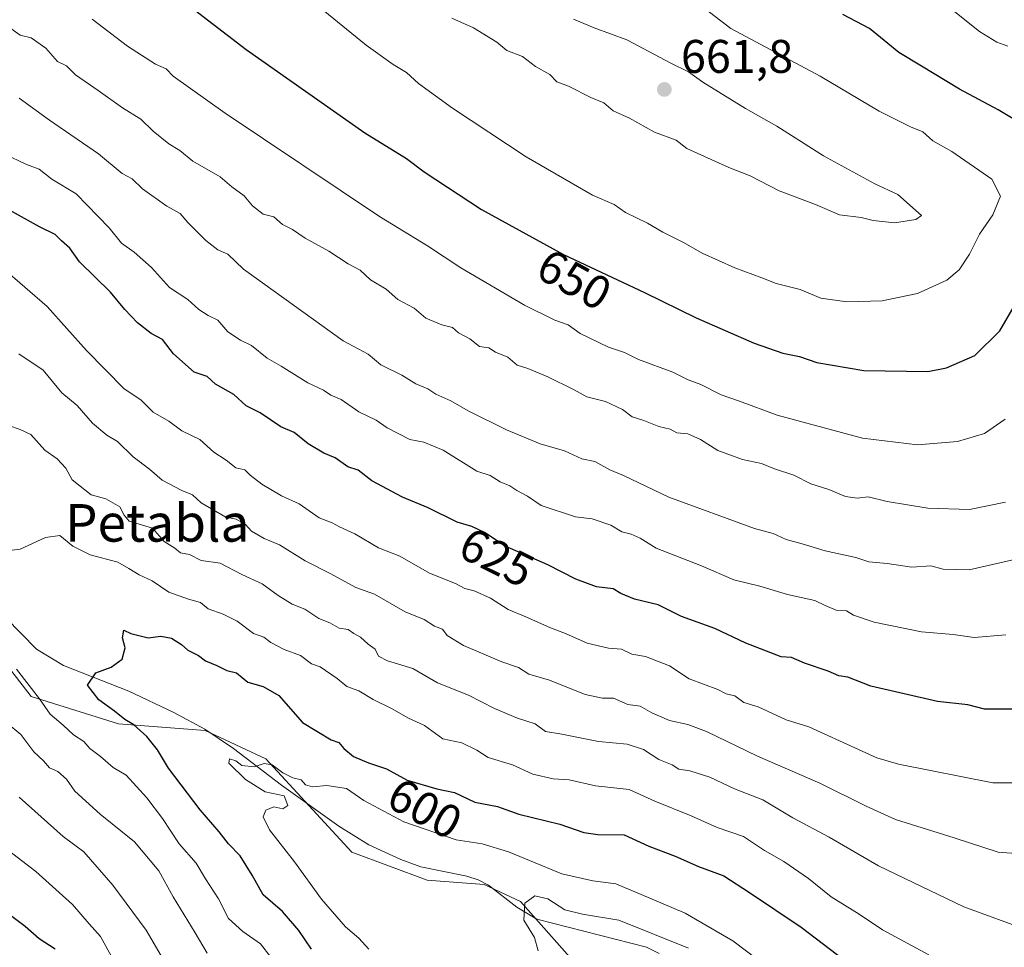
# Model space of a CAD drawing. Units: metres. Extents: x 648383 to 651845, y 4730026 to 4732413.
# Drawn here: x 650587 to 650796, y 4731965 to 4732162 of the extents above; entities that cross this region are included whole.
import ezdxf
from ezdxf.enums import TextEntityAlignment as Align

# ---------------------------------------------------------------- set-up
doc = ezdxf.new("R2010")
doc.units = ezdxf.units.M
doc.header["$MEASUREMENT"] = 0
for name, color, linetype, lineweight in [('Corriente natural lineal', 142, 'Continuous', 13), ('Curva de nivel maestra', 30, 'Continuous', 30), ('Curva de nivel normal', 30, 'Continuous', 0), ('Matorral CxS', 135, 'Continuous', 0), ('Núcleo urbano CxS', 7, 'Continuous', 0), ('Punto de cota en terreno', 7, 'Continuous', 0), ('Rótulo de curva de nivel directora', 7, 'Continuous', 0), ('Rótulo de punto de cota en terreno', 7, 'Continuous', 0), ('Texto cartográfico', 7, 'Continuous', 0)]:
    doc.layers.add(name, color=color, linetype=linetype, lineweight=lineweight)
doc.styles.add('Style-Arial', font='txt')

# ---------------------------------------------------------------- blocks, each defined once
blk = doc.blocks.new('*U8')
at = {"layer": 'Matorral CxS', "color": 135, "linetype": 'Continuous', "lineweight": 0}
blk.add_polyline3d([(650580.1267, 4732030.1227, 603.6557), (650589.3336, 4732018.2919, 605.2622), (650607.9126, 4732012.4289, 599.8953), (650626.3733, 4732011.0097, 595.7657), (650639.2393, 4732004.9959, 595.547), (650657.5521, 4731985.1441, 593.6515), (650673.5919, 4731979.2133, 592.007), (650685.6879, 4731978.2621, 591.2818), (650693.407, 4731974.6533, 590.9823), (650707.1585, 4731959.1305, 588.666)], dxfattribs=at)
blk = doc.blocks.new('*U14')
at = {"layer": 'Matorral CxS', "color": 135, "linetype": 'Continuous', "lineweight": 0}
blk.add_polyline3d([(650707.1585, 4731959.1305, 588.666), (650693.407, 4731974.6533, 590.9823), (650685.6879, 4731978.2621, 591.2818), (650673.5919, 4731979.2133, 592.007), (650657.5521, 4731985.1441, 593.6515), (650639.2393, 4732004.9959, 595.547), (650626.3733, 4732011.0097, 595.7657), (650607.9126, 4732012.4289, 599.8953), (650589.3336, 4732018.2919, 605.2622), (650580.1267, 4732030.1227, 603.6557)], dxfattribs=at)
blk = doc.blocks.new('5PATER')
at = {"layer": 'Núcleo urbano CxS', "linetype": 'Continuous', "lineweight": 0}
h = blk.add_hatch(color=51, dxfattribs=at)
edge = h.paths.add_edge_path()
edge.add_ellipse((0, 0), major_axis=(-0.11, -0.111), ratio=0.999422, start_angle=0, end_angle=360)

msp = doc.modelspace()

# ---------------------------------------------------------------- linework, layer by layer
at = {"layer": 'Corriente natural lineal', "color": 142, "linetype": 'Continuous', "lineweight": 13}
msp.add_polyline3d([(650584.0001, 4732035.0101, 602.2398), (650590.4701, 4732028.3601, 601.4475), (650596.2101, 4732024.8801, 601.295), (650610.1201, 4732019.4001, 597.7776), (650619.6901, 4732014.8801, 596.6066), (650626.2501, 4732011.3501, 595.7911), (650632.3501, 4732007.2301, 595.6378), (650642.6001, 4731999.4301, 594.6765), (650654.7901, 4731990.7001, 593.8453), (650661.1701, 4731986.6901, 593.0434), (650667.9301, 4731983.6001, 592.4881), (650672.1901, 4731982.0201, 591.9853), (650682.0201, 4731980.0201, 591.5968), (650684.4101, 4731979.2501, 591.5906), (650686.6101, 4731978.1301, 591.2319), (650692.6401, 4731973.4601, 590.773), (650696.8801, 4731970.8801, 589.7224), (650720.1801, 4731964.9501, 588.9417), (650722.8601, 4731963.5901, 588.2926)], dxfattribs=at)
at = {"layer": 'Curva de nivel maestra', "color": 30, "linetype": 'Continuous', "lineweight": 30, "flags": 128}
for points, elevation in [([(650583.32, 4732188.1301), (650588.71, 4732185.9501), (650594.19, 4732182.7901), (650601.68, 4732179.0601), (650605.41, 4732176.4901), (650613.13, 4732172.8401), (650635.09, 4732155.8701), (650660.3, 4732138.2001), (650669.15, 4732132.7401), (650672.91, 4732129.8601), (650685.08, 4732121.8601), (650702.53, 4732112.2601), (650719.77, 4732104.1801), (650730.74, 4732098.7901), (650743.11, 4732093.4301), (650749.21, 4732091.2701), (650752.71, 4732090.5601), (650756.43, 4732089.3001), (650766.43, 4732087.6201), (650780, 4732087.3901), (650783.96, 4732088.1901), (650790.02, 4732090.7701), (650795.32, 4732096.0701), (650800.66, 4732105.1801)], 650), ([(650804.76, 4732137.1601), (650794.97, 4732143.0401), (650786.74, 4732147.4701), (650778.66, 4732152.3801), (650773.87, 4732155.2601), (650767.64, 4732160.3701), (650761.96, 4732163.3601)], 650), ([(650799.77, 4732015.5601), (650792.08, 4732015.5801), (650788.56, 4732016.5001), (650782.05, 4732017.1901), (650767.91, 4732020.4801), (650762.99, 4732022.3801), (650761.1, 4732022.6801), (650758.82, 4732023.6601), (650753.78, 4732025.3701), (650751, 4732026.5401), (650748.81, 4732026.7101), (650741.3, 4732029.5801), (650734.72, 4732032.7201), (650727.64, 4732035.2701), (650722.66, 4732037.7701), (650717.63, 4732038.9401), (650714.77, 4732040.1701), (650713.13, 4732041.1901), (650709.57, 4732041.6301), (650705.16, 4732043.2201), (650699.22, 4732046.2801), (650690.16, 4732050.2201), (650685.72, 4732053.1201), (650683.05, 4732054.4501), (650679.94, 4732055.3301), (650673.74, 4732058.3901), (650668.3, 4732060.6901), (650661.8, 4732064.1301), (650658.92, 4732066.3801), (650656.71, 4732067.1301), (650653.97, 4732069.0301), (650651.62, 4732070.0201), (650648.28, 4732072.0101), (650645.29, 4732074.4001), (650642.44, 4732075.6601), (650638.04, 4732078.6401), (650635.08, 4732080.1301), (650632.42, 4732082.5001), (650628.58, 4732084.7001), (650626.76, 4732086.3301), (650624.05, 4732087.2301), (650619.65, 4732091.1301), (650617.26, 4732094.2401), (650614.88, 4732095.4701), (650611.94, 4732097.7301), (650609.24, 4732100.6101), (650606.21, 4732104.2601), (650599.65, 4732110.7001), (650597.58, 4732113.6301), (650595.82, 4732115.2001), (650594.48, 4732116.5201), (650591.12, 4732118.1601), (650584.13, 4732122.0601)], 625), ([(650648.97, 4731964.5201), (650646.29, 4731968.4801), (650642.79, 4731972.5201), (650638.67, 4731976.0701), (650636.36, 4731980.2901), (650633.81, 4731984.3401), (650631.32, 4731986.9201), (650629.32, 4731989.5001), (650625.32, 4731994.1601), (650618.56, 4732003.0501), (650616.2, 4732006.8901), (650613.92, 4732009.7301), (650611.18, 4732012.2401), (650609.29, 4732013.3501), (650607.09, 4732015.1501), (650603.71, 4732017.5501), (650601.32, 4732020.6601), (650603.14, 4732023.3101), (650606.38, 4732024.5001), (650608.69, 4732026.1901), (650609.32, 4732028.6001), (650608.77, 4732030.7701), (650609.06, 4732032.4001), (650610.54, 4732031.6601), (650614.26, 4732030.7501), (650616.96, 4732031.0701), (650619.17, 4732030.6601), (650621.29, 4732029.3501), (650622.69, 4732028.0901), (650624.93, 4732027.0001), (650626.43, 4732025.8601), (650628.84, 4732024.8301), (650630.99, 4732023.8001), (650633.02, 4732023.2701), (650635.44, 4732021.3501), (650638.69, 4732020.4201), (650642.05, 4732018.4501), (650647.06, 4732012.7201), (650653.12, 4732009.0201), (650654.75, 4732008.4801), (650655.81, 4732007.2201), (650657.9, 4732005.5201), (650661.1, 4732004.1401), (650664.92, 4732002.9101), (650669.34, 4732000.5001), (650675.64, 4731998.6601), (650679.35, 4731997.8601), (650683.73, 4731995.8101), (650688.51, 4731994.8501), (650693.03, 4731993.2301), (650701.8, 4731991.1201), (650706.88, 4731989.3401), (650709.85, 4731988.9201), (650715.42, 4731988.8301), (650720.71, 4731986.4601), (650726.32, 4731984.2801), (650731.24, 4731982.1301), (650736.64, 4731980.1201), (650742.08, 4731976.5801), (650753.06, 4731969.2101), (650768.53, 4731957.4301)], 600), ([(650583.86, 4731972.5901), (650588.05, 4731969.4401), (650591.08, 4731966.8201), (650594.48, 4731964.5601)], 625)]:
    msp.add_lwpolyline(points, dxfattribs=dict(at, elevation=elevation))
at = {"layer": 'Curva de nivel normal', "color": 30, "linetype": 'Continuous', "lineweight": 0, "flags": 128}
for points, elevation in [([(650649.54, 4732165.8201), (650660.57, 4732156.8401), (650666.3, 4732152.6901), (650669.2, 4732150.9801), (650671.72, 4732148.6601), (650678.97, 4732143.3801), (650694.6, 4732133.0901), (650708.72, 4732124.9001), (650713.33, 4732122.9301), (650715.75, 4732121.2001), (650720.38, 4732118.9501), (650723.64, 4732117.0101), (650728.23, 4732114.7401), (650732.01, 4732112.5801), (650738.97, 4732109.4201), (650744.72, 4732107.3501), (650747.78, 4732106.0901), (650752.86, 4732104.8201), (650757.26, 4732103.0001), (650762.8, 4732102.2101), (650770.34, 4732102.4201), (650777.81, 4732103.9601), (650784.05, 4732106.8401), (650786.7, 4732109.0401), (650788.86, 4732112.3601), (650791.01, 4732116.6101), (650793.88, 4732120.7001), (650795.46, 4732124.7001), (650793.63, 4732128.3001), (650785.11, 4732134.1801), (650781.1, 4732136.5001), (650778.96, 4732138.3601), (650776.36, 4732139.4201), (650769.7, 4732142.7701), (650757.16, 4732150.2201), (650738.15, 4732160.3401), (650732.65, 4732164.5501)], 655), ([(650797, 4732156.5801), (650794.72, 4732157.4801), (650790.98, 4732159.7501), (650785.39, 4732164.2001)], 645), ([(650602.33, 4732162.3701), (650609.84, 4732156.6301), (650615.76, 4732152.8001), (650618.04, 4732151.7501), (650619.53, 4732150.2401), (650630.58, 4732142.3601), (650663.4, 4732120.3901), (650673.65, 4732114.1101), (650680.7, 4732109.4301), (650694.24, 4732101.5201), (650700.69, 4732098.3101), (650703.51, 4732097.3201), (650706.11, 4732095.5001), (650712.11, 4732092.6101), (650715.51, 4732091.4101), (650718.48, 4732089.9701), (650725.82, 4732087.2701), (650729.08, 4732085.6001), (650731.78, 4732084.6401), (650736.06, 4732082.4701), (650740.01, 4732081.0901), (650748.01, 4732078.1201), (650766.12, 4732073.2001), (650777.81, 4732071.8201), (650786.33, 4732072.5101), (650792.07, 4732074.1801), (650796.46, 4732077.2601)], 645), ([(650704.7, 4732162.3201), (650709.08, 4732160.4701), (650716.03, 4732157.9601), (650725.4, 4732152.9901), (650729.16, 4732151.1101), (650732.21, 4732148.9401), (650741.27, 4732143.3401), (650747.89, 4732139.6201), (650757.85, 4732133.2501), (650768.72, 4732127.3001), (650773.67, 4732125.0401), (650778.68, 4732120.5901), (650777.44, 4732119.7301), (650772.94, 4732119.0001), (650768.43, 4732119.5001), (650765.84, 4732120.1701), (650761.24, 4732120.7301), (650756.13, 4732122.9401), (650748.42, 4732125.8501), (650742.27, 4732129.0001), (650737.71, 4732130.7701), (650728.77, 4732134.8401), (650726.54, 4732136.6001), (650721.92, 4732138.3101), (650716.57, 4732141.3001), (650713.11, 4732142.8301), (650711.13, 4732144.5801), (650708.36, 4732145.6601), (650703.64, 4732148.0901), (650701.16, 4732149.0201), (650699.63, 4732150.5901), (650696.62, 4732152.2901), (650693.8, 4732154.4201), (650690.51, 4732155.7101), (650688.38, 4732157.4401), (650683.42, 4732160.4801), (650678.83, 4732162.5501)], 660), ([(650585.02, 4732160.3601), (650587.02, 4732158.9501), (650589.37, 4732158.3801), (650592.44, 4732156.1601), (650594.95, 4732153.3601), (650596.89, 4732152.4401), (650598.79, 4732150.4901), (650603.59, 4732147.2001), (650608.76, 4732143.5101), (650612.65, 4732141.0701), (650615.28, 4732138.5301), (650618.65, 4732135.8601), (650620.94, 4732134.4301), (650623.74, 4732132.1201), (650629.51, 4732128.7801), (650632.04, 4732126.6601), (650634.68, 4732124.7601), (650636.39, 4732122.6701), (650638.67, 4732120.8601), (650640.93, 4732120.3001), (650642.77, 4732118.6701), (650644.92, 4732117.5701), (650647.65, 4732115.7701), (650652.65, 4732112.9801), (650656.73, 4732110.3101), (650659.32, 4732108.9201), (650661.5, 4732106.8901), (650664.86, 4732104.9201), (650667.3, 4732102.7001), (650670.81, 4732100.8801), (650673.29, 4732098.7501), (650676.67, 4732097.3101), (650678.94, 4732096.7301), (650680.21, 4732095.6101), (650682.66, 4732094.3801), (650684.68, 4732092.7401), (650686.7, 4732092.4101), (650688.1, 4732091.4901), (650690.75, 4732090.4801), (650692.71, 4732088.7701), (650694.95, 4732088.0201), (650699.23, 4732086.2901), (650704.67, 4732083.6001), (650707.5, 4732082.0401), (650711.45, 4732081.0501), (650715.12, 4732079.3201), (650717.15, 4732077.7601), (650719.62, 4732076.9501), (650722.8, 4732075.7201), (650725.23, 4732075.1001), (650726.65, 4732074.3401), (650728.96, 4732074.1601), (650731.66, 4732072.9701), (650735.39, 4732070.5901), (650740.64, 4732068.6801), (650744.64, 4732067.8501), (650747.44, 4732066.7201), (650751.53, 4732065.3501), (650755.11, 4732063.4801), (650758.94, 4732062.3001), (650762.53, 4732060.8401), (650765, 4732060.4601), (650767.37, 4732060.7101), (650771.36, 4732059.7701), (650780.05, 4732058.3001), (650788.85, 4732058.0301), (650796.52, 4732059.5701)], 640), ([(650586.79, 4732145.5201), (650593.25, 4732140.8301), (650603.66, 4732133.7201), (650608.71, 4732129.5101), (650610.85, 4732128.4001), (650613.05, 4732126.2401), (650618.23, 4732122.5601), (650621.06, 4732120.9801), (650622.7, 4732119.0801), (650626.48, 4732115.2601), (650629.06, 4732113.3001), (650631.17, 4732112.3601), (650634.52, 4732109.1801), (650655.7, 4732093.9201), (650661, 4732091.1001), (650663.74, 4732088.8001), (650668.2, 4732086.5901), (650671.14, 4732084.8001), (650673.69, 4732083.7401), (650675.41, 4732082.5501), (650678.62, 4732081.1301), (650682.3, 4732079.0201), (650690.41, 4732074.9601), (650697.62, 4732072.0201), (650702.76, 4732070.4901), (650706.45, 4732068.8401), (650709.2, 4732068.2701), (650712.39, 4732066.4601), (650715.28, 4732065.2601), (650724.95, 4732060.6901), (650743.16, 4732054.0001), (650747.17, 4732052.9101), (650749.91, 4732051.6501), (650753.32, 4732050.7301), (650758.17, 4732049.2401), (650764.74, 4732047.8101), (650767.51, 4732046.9201), (650771.36, 4732046.5501), (650776.65, 4732045.8101), (650780.64, 4732046.0901), (650783.3, 4732045.3601), (650788.8, 4732045.2101), (650800.28, 4732047.8301)], 635), ([(650583.58, 4732133.6801), (650588.35, 4732131.4201), (650591.09, 4732130.4601), (650593.78, 4732128.2901), (650598.9, 4732125.2201), (650605.94, 4732117.9901), (650608.58, 4732114.7001), (650611.25, 4732112.7801), (650614.93, 4732109.5301), (650618.76, 4732105.2401), (650622.64, 4732102.7001), (650625, 4732100.5601), (650627, 4732099.2801), (650629.02, 4732098.3001), (650631.18, 4732095.8601), (650633.85, 4732094.0601), (650636.2, 4732092.9201), (650639.53, 4732090.2501), (650642.55, 4732088.5401), (650648.21, 4732085.0001), (650651.5, 4732083.4001), (650653.11, 4732082.3601), (650655.31, 4732081.4601), (650659.03, 4732078.8201), (650662.7, 4732077.0601), (650665.06, 4732075.4501), (650669.88, 4732072.9401), (650672.83, 4732072.3801), (650676.96, 4732070.6901), (650684.09, 4732066.2201), (650686.98, 4732065.2801), (650689.05, 4732063.9501), (650691.16, 4732063.0701), (650692.64, 4732062.1001), (650694.89, 4732060.8801), (650697.77, 4732058.9001), (650705.11, 4732056.5001), (650708.63, 4732056.0301), (650712.62, 4732054.7301), (650714.99, 4732053.2701), (650716.97, 4732052.8001), (650718.88, 4732051.9201), (650722.29, 4732049.8001), (650731.87, 4732046.0801), (650738.8, 4732043.0701), (650744.32, 4732041.7201), (650750.2, 4732039.9401), (650755.97, 4732038.7101), (650758.18, 4732037.5901), (650760.52, 4732036.6001), (650762.74, 4732036.4901), (650764.22, 4732035.5801), (650768.59, 4732034.1101), (650778.69, 4732032.0501), (650785.41, 4732031.4601), (650789.87, 4732030.8401), (650796.64, 4732031.4101)], 630), ([(650801.95, 4731999.8901), (650793.83, 4731999.8801), (650773.79, 4732003.8901), (650769.19, 4732005.2201), (650765.26, 4732007.0101), (650754.71, 4732011.7901), (650749.9, 4732013.3201), (650743.98, 4732016.0601), (650740.87, 4732016.9601), (650738.98, 4732018.3801), (650737.14, 4732018.8201), (650735.38, 4732019.7801), (650729.28, 4732022.0301), (650725.06, 4732024.8101), (650720.02, 4732026.8001), (650717.06, 4732027.2401), (650714.92, 4732028.3501), (650712.11, 4732028.5201), (650707.56, 4732029.6301), (650702.95, 4732031.6901), (650699.77, 4732032.8401), (650694.55, 4732035.2401), (650690.8, 4732036.8001), (650687.03, 4732039.1901), (650683.57, 4732040.7601), (650681.54, 4732041.2701), (650679.58, 4732042.3101), (650674.09, 4732044.4901), (650667.72, 4732048.1201), (650663.19, 4732049.9201), (650658.15, 4732052.8801), (650654.95, 4732054.3501), (650653.36, 4732055.2401), (650650.6, 4732056.3001), (650646.34, 4732059.2201), (650642.56, 4732060.9601), (650638.39, 4732063.4501), (650635.95, 4732065.3401), (650634.79, 4732066.5101), (650632.89, 4732066.9401), (650630.82, 4732068.5401), (650628.2, 4732070.2601), (650625.23, 4732072.9301), (650621.42, 4732074.8001), (650618.66, 4732076.8501), (650615.32, 4732078.7601), (650612.66, 4732081.3901), (650609.11, 4732083.7401), (650601.14, 4732091.8601), (650592.79, 4732101.2601), (650583.29, 4732109.4301)], 620), ([(650804.3, 4731984.4301), (650794.98, 4731985.1801), (650785.62, 4731988.2001), (650773.14, 4731992.0901), (650766.88, 4731994.9701), (650757.07, 4731999.8201), (650743.82, 4732005.5701), (650732.95, 4732010.8401), (650729, 4732012.2801), (650725.1, 4732013.1401), (650721.36, 4732014.7601), (650718.87, 4732016.2201), (650716.22, 4732016.5601), (650713.21, 4732017.8801), (650710.86, 4732017.9001), (650707.13, 4732018.7101), (650699.61, 4732021.7101), (650695.15, 4732023.0001), (650692.98, 4732024.4401), (650689.47, 4732025.6701), (650681.32, 4732029.0901), (650677.82, 4732031.2201), (650676.84, 4732032.5801), (650675.13, 4732033.2001), (650672.89, 4732034.6301), (650668.86, 4732036.2601), (650662.33, 4732040.0601), (650658.37, 4732041.4501), (650653.1, 4732044.3701), (650647.61, 4732047.1301), (650642.14, 4732050.5501), (650638.88, 4732051.8901), (650636.23, 4732053.4401), (650634.91, 4732054.8801), (650632.94, 4732056.0001), (650630.77, 4732056.4101), (650625.54, 4732059.4701), (650623.64, 4732061.1601), (650621.37, 4732062.0901), (650617.24, 4732064.2901), (650614.53, 4732066.6201), (650611.04, 4732069.2201), (650607.74, 4732072.4901), (650605.48, 4732073.8701), (650602.38, 4732076.4401), (650599.15, 4732080.2001), (650595.9, 4732082.8501), (650591.9, 4732087.6601), (650586.76, 4732091.1801)], 615), ([(650584.55, 4732075.9401), (650587.03, 4732075.0801), (650589.26, 4732073.9801), (650592.27, 4732070.7001), (650594.9, 4732068.8201), (650596.73, 4732066.8101), (650598.04, 4732064.3301), (650602.12, 4732061.1401), (650605.25, 4732060.3001), (650608.24, 4732058.6201), (650609.12, 4732056.8201), (650610.19, 4732055.5701), (650615.15, 4732054.0901), (650617.64, 4732051.2601), (650619.88, 4732049.8201), (650621.11, 4732048.8301), (650623.05, 4732048.4401), (650625.5, 4732047.2201), (650629.57, 4732046.6301), (650634.14, 4732044.1901), (650638.51, 4732042.2301), (650641.87, 4732039.7601), (650644.87, 4732037.9401), (650647.57, 4732036.8101), (650650.51, 4732034.8301), (650652.89, 4732033.9501), (650654.83, 4732032.8201), (650656.79, 4732032.5301), (650657.96, 4732031.7001), (650659.4, 4732030.8901), (650661.01, 4732029.4201), (650662.5, 4732028.3101), (650663.18, 4732026.8801), (650665.11, 4732025.8401), (650670.51, 4732024.2501), (650675.77, 4732021.2001), (650682.38, 4732018.5701), (650687.86, 4732015.7401), (650692.77, 4732013.6401), (650696.5, 4732012.4301), (650698.7, 4732010.7901), (650702.2, 4732010.2701), (650709.98, 4732008.7201), (650716.06, 4732008.1501), (650719.57, 4732006.9901), (650722.82, 4732004.9001), (650725.67, 4732003.7501), (650727.09, 4732002.8301), (650729.4, 4732002.4401), (650733.68, 4732001.0901), (650738.9, 4731998.6601), (650744.92, 4731996.3201), (650751.3, 4731992.4301), (650759.02, 4731988.3101), (650769.51, 4731982.2201), (650787.68, 4731973.5101), (650801.66, 4731968.4301)], 610), ([(650581.31, 4732048.9101), (650586.99, 4732049.6401), (650592.38, 4732052.1201), (650595.45, 4732052.4801), (650598.25, 4732050.2601), (650601.87, 4732048.4301), (650607.8, 4732046.8601), (650610.12, 4732045.5201), (650612.32, 4732044.1301), (650615.12, 4732042.8501), (650618.66, 4732040.4501), (650622.78, 4732038.9601), (650625.37, 4732038.2801), (650626.99, 4732036.9501), (650630.17, 4732035.7801), (650633.14, 4732034.2601), (650636.66, 4732031.6901), (650638.83, 4732030.9201), (650640.35, 4732029.7301), (650643.16, 4732028.2701), (650646.65, 4732027.0201), (650648.98, 4732025.2501), (650650.81, 4732024.5601), (650654.39, 4732022.1301), (650656.47, 4732020.4001), (650659.01, 4732019.5001), (650662.06, 4732017.6501), (650665.96, 4732015.7001), (650669.61, 4732013.6801), (650673.02, 4732012.1001), (650676.86, 4732009.2701), (650680.94, 4732008.4201), (650684.15, 4732006.8301), (650686.5, 4732005.3101), (650691.68, 4732003.7501), (650696.01, 4732001.7501), (650700.33, 4732000.7401), (650703.74, 4732000.5101), (650709.39, 4731999.2601), (650716.5, 4731998.5001), (650721.95, 4731995.9901), (650729.69, 4731992.8601), (650735.26, 4731990.4201), (650740.81, 4731988.4801), (650745.3, 4731985.5301), (650749.38, 4731983.1701), (650754.64, 4731979.5401), (650759.48, 4731975.6801), (650765.4, 4731971.9801), (650770.41, 4731968.6601), (650780.25, 4731963.3201)], 605), ([(650642.54, 4731959.9701), (650638.12, 4731965.6801), (650634.37, 4731968.3101), (650631.31, 4731971.0401), (650629.19, 4731975.2601), (650626.4, 4731979.4601), (650624.44, 4731982.8401), (650620.83, 4731986.9001), (650617.27, 4731992.3301), (650613.96, 4731996.6801), (650609.56, 4732001.5401), (650606.81, 4732003.1901), (650604.12, 4732005.5101), (650601.82, 4732007.2401), (650600.54, 4732008.6801), (650598.37, 4732010.1201), (650596.16, 4732012.2001), (650593.41, 4732014.5201), (650591.12, 4732017.7801), (650586.22, 4732024.1101)], 605), ([(650626.81, 4731963.6801), (650624.26, 4731968.0001), (650619.58, 4731975.6201), (650616.52, 4731981.1501), (650611.3, 4731987.3401), (650604, 4731993.2601), (650598.63, 4731998.1601), (650596.84, 4732000.6901), (650595.02, 4732002.2801), (650593.25, 4732003.0801), (650592.01, 4732004.5801), (650589.95, 4732006.4801), (650587.14, 4732010.2001), (650584.26, 4732012.6001)], 610), ([(650661.15, 4731964.5501), (650659.01, 4731966.8301), (650656.21, 4731969.2801), (650651.08, 4731975.1501), (650645.34, 4731983.0801), (650640.07, 4731989.8701), (650638.72, 4731992.6501), (650639.25, 4731994.0901), (650640.99, 4731994.7701), (650642.84, 4731994.3601), (650643.91, 4731995.1001), (650643.13, 4731997.1401), (650639.14, 4731998.0201), (650634.9, 4732000.6101), (650631.38, 4732004.0701), (650631.54, 4732005.0301), (650632.87, 4732004.6001), (650634.12, 4732003.5801), (650636.77, 4732003.3201), (650638.89, 4732004.0001), (650640.58, 4732003.7301), (650642.88, 4732002.0001), (650644.99, 4732000.9801), (650646.77, 4732000.5201), (650647.69, 4731999.4601), (650649.21, 4731999.0601), (650652.2, 4731999.3501), (650656.44, 4731998.7001), (650660.06, 4731996.1801), (650668.57, 4731991.6401), (650679.71, 4731987.7801), (650685.27, 4731986.9201), (650690.84, 4731985.2401), (650702.17, 4731980.5201), (650708.78, 4731979.0401), (650713.7, 4731978.4401), (650720.91, 4731975.4001), (650728.42, 4731972.1701), (650738.55, 4731966.3101), (650744.08, 4731962.1201)], 595), ([(650586.82, 4731996.8201), (650596.18, 4731988.5201), (650600.57, 4731985.2001), (650606.73, 4731978.1201), (650613.84, 4731968.5701), (650618.97, 4731959.7101)], 615), ([(650580.47, 4731988.5701), (650590.32, 4731981.0301), (650598.12, 4731974.0201), (650601.7, 4731969.8901), (650604.12, 4731967.1901), (650606.82, 4731962.3401)], 620), ([(650729.12, 4731964.7601), (650714.31, 4731970.6901), (650706.57, 4731971.9401), (650702.83, 4731972.9201), (650699.22, 4731975.2401), (650696.47, 4731975.8601), (650694.33, 4731974.3001), (650694.11, 4731970.7101), (650696.36, 4731967.0301), (650697.14, 4731964.1501)], 590)]:
    msp.add_lwpolyline(points, dxfattribs=dict(at, elevation=elevation))
at = {"layer": 'Matorral CxS', "color": 135, "linetype": 'Continuous', "lineweight": 0}
msp.add_polyline3d([(650580.1267, 4732030.1227, 603.6557), (650589.3336, 4732018.2919, 605.2622), (650607.9126, 4732012.4289, 599.8953), (650626.3733, 4732011.0097, 595.7657), (650639.2393, 4732004.9959, 595.547), (650657.5521, 4731985.1441, 593.6515), (650673.5919, 4731979.2133, 592.007), (650685.6879, 4731978.2621, 591.2818), (650693.407, 4731974.6533, 590.9823), (650707.1585, 4731959.1305, 588.666), (650721.6633, 4731939.1787, 586.85), (650732.91, 4731922.3179, 583.9613), (650757.5885, 4731901.9991, 578.5233), (650787.9823, 4731881.8325, 578.4824), (650825.4919, 4731856.7687, 574.8582), (650842.2507, 4731847.6797, 573.3694), (650851.8735, 4731844.1219, 572.5434), (650866.6307, 4731843.5717, 572.5717)], dxfattribs=at)

# ---------------------------------------------------------------- block references
for name in ['*U14', '*U8']:
    msp.add_blockref(name, (0, 0), dxfattribs=at)
at = {"layer": 'Punto de cota en terreno', "color": 7, "linetype": 'Continuous', "lineweight": 0, "xscale": 10, "yscale": 10, "zscale": 10}
msp.add_blockref('5PATER', (650724, 4732147.4, 661.8), dxfattribs=at)

# ---------------------------------------------------------------- texts
at = {"layer": 'Rótulo de curva de nivel directora', "color": 7, "linetype": 'Continuous', "lineweight": 0, "style": 'Style-Arial'}
for s, rotation, p in [('650', 331.182803, (650704.8479, 4732106.9665)), ('625', 333.520785, (650688.367, 4732047.8619)), ('600', 331.3986, (650673.0766, 4731994.4385))]:
    msp.add_text(s, height=7, rotation=rotation, dxfattribs=at).set_placement(p, align=Align.MIDDLE_CENTER)
at = {"layer": 'Rótulo de punto de cota en terreno', "color": 7, "linetype": 'Continuous', "lineweight": 0, "style": 'Style-Arial'}
msp.add_text('661,8', height=7, dxfattribs=at).set_placement((650727.5278, 4732150.9278))
at = {"layer": 'Texto cartográfico', "color": 7, "linetype": 'Continuous', "lineweight": 0, "style": 'Style-Arial'}
msp.add_text('Petabla', height=8, dxfattribs=at).set_placement((650616.1615, 4732055.2001), align=Align.MIDDLE_CENTER)

doc.saveas('drawing.dxf')
